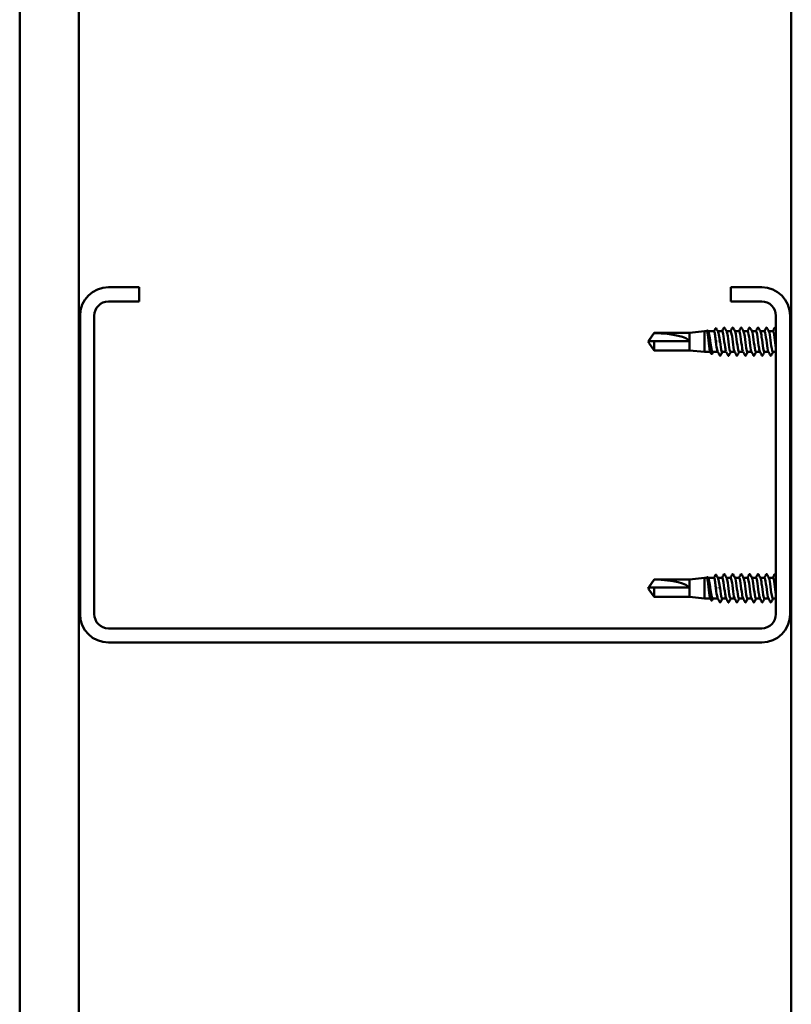
# Model space of a CAD drawing. Units: inches. Extents: x 1 to 174, y -3 to 135.
# Drawn here: x 19 to 20, y 71 to 72 of the extents above; entities that cross this region are included whole.
import ezdxf

# ---------------------------------------------------------------- set-up
doc = ezdxf.new("R2010")
doc.units = ezdxf.units.IN
doc.header["$LTSCALE"] = 4
doc.header["$MEASUREMENT"] = 0
doc.layers.add('Visible (ANSI)', color=7, linetype='Continuous', lineweight=50)

msp = doc.modelspace()

# ---------------------------------------------------------------- linework, layer by layer
at = {"layer": 'Visible (ANSI)'}
for p, q in [((19.3611, 67.01444), (19.3611, 77.65764)), ((19.4411, 77.57764), (19.4411, 67.01444)), ((20.4043, 67.01444), (20.4043, 76.61444)), ((19.5227, 71.97444), (19.4811, 71.97444)), ((19.5227, 71.95524), (19.5227, 71.97444)), ((20.3643, 71.97444), (20.3227, 71.97444)), ((20.3227, 71.95524), (20.3227, 71.97444)), ((19.4811, 71.95524), (19.5227, 71.95524)), ((20.3227, 71.95524), (20.3643, 71.95524)), ((19.4427, 71.93604), (19.4427, 71.53284)), ((19.4619, 71.53284), (19.4619, 71.93604)), ((20.3835, 71.93604), (20.3835, 71.53284)), ((20.4027, 71.53284), (20.4027, 71.93604)), ((20.21189, 71.90255), (20.2188, 71.91279)), ((20.2188, 71.91279), (20.2188, 71.91268)), ((20.26686, 71.91279), (20.2188, 71.91279)), ((20.26686, 71.91279), (20.28686, 71.91503)), ((20.26686, 71.91279), (20.26686, 71.88927)), ((20.28686, 71.91503), (20.28686, 71.88703)), ((20.29014, 71.91503), (20.28686, 71.91503)), ((20.29986, 71.91503), (20.29177, 71.91503)), ((20.31086, 71.91503), (20.3049, 71.91503)), ((20.32229, 71.91503), (20.31669, 71.91503)), ((20.33372, 71.91503), (20.32811, 71.91503)), ((20.34515, 71.91503), (20.33954, 71.91503)), ((20.35658, 71.91503), (20.35097, 71.91503)), ((20.36801, 71.91503), (20.3624, 71.91503)), ((20.37943, 71.91503), (20.37383, 71.91503)), ((20.21086, 71.90103), (20.2114, 71.90183)), ((20.21086, 71.90103), (20.2114, 71.90023)), ((20.21162, 71.90183), (20.21162, 71.90198)), ((20.21162, 71.90023), (20.21162, 71.90008)), ((20.21189, 71.8995), (20.2188, 71.88927)), ((20.2188, 71.90183), (20.2188, 71.88927)), ((20.26606, 71.90183), (20.2188, 71.90183)), ((20.30495, 71.90103), (20.30523, 71.90103)), ((20.26686, 71.88927), (20.2188, 71.88927)), ((20.26686, 71.88927), (20.28686, 71.88703)), ((20.29484, 71.88703), (20.28686, 71.88703)), ((20.30493, 71.88703), (20.29804, 71.88703)), ((20.31636, 71.88703), (20.31075, 71.88703)), ((20.32778, 71.88703), (20.32218, 71.88703)), ((20.33921, 71.88703), (20.33361, 71.88703)), ((20.35064, 71.88703), (20.34503, 71.88703)), ((20.36207, 71.88703), (20.35646, 71.88703)), ((20.3735, 71.88703), (20.36789, 71.88703)), ((20.3835, 71.88703), (20.37932, 71.88703)), ((20.4043, 71.88703), (20.4027, 71.88703)), ((20.21189, 71.56938), (20.2188, 71.57961)), ((20.2188, 71.57961), (20.2188, 71.5795)), ((20.26686, 71.57961), (20.2188, 71.57961)), ((20.26686, 71.57961), (20.28686, 71.58185)), ((20.26686, 71.57961), (20.26686, 71.55609)), ((20.28686, 71.58185), (20.28686, 71.55385)), ((20.29014, 71.58185), (20.28686, 71.58185)), ((20.29986, 71.58185), (20.29177, 71.58185)), ((20.31086, 71.58185), (20.3049, 71.58185)), ((20.32229, 71.58185), (20.31669, 71.58185)), ((20.33372, 71.58185), (20.32811, 71.58185)), ((20.34515, 71.58185), (20.33954, 71.58185)), ((20.35658, 71.58185), (20.35097, 71.58185)), ((20.36801, 71.58185), (20.3624, 71.58185)), ((20.37943, 71.58185), (20.37383, 71.58185)), ((20.21086, 71.56785), (20.2114, 71.56865)), ((20.21086, 71.56785), (20.2114, 71.56705)), ((20.21162, 71.56865), (20.21162, 71.5688)), ((20.21162, 71.56705), (20.21162, 71.5669)), ((20.21189, 71.56633), (20.2188, 71.55609)), ((20.2188, 71.56865), (20.2188, 71.55609)), ((20.26606, 71.56865), (20.2188, 71.56865)), ((20.30495, 71.56785), (20.30523, 71.56785)), ((20.26686, 71.55609), (20.2188, 71.55609)), ((20.26686, 71.55609), (20.28686, 71.55385)), ((20.29484, 71.55385), (20.28686, 71.55385)), ((20.30493, 71.55385), (20.29804, 71.55385)), ((20.31636, 71.55385), (20.31075, 71.55385)), ((20.32778, 71.55385), (20.32218, 71.55385)), ((20.33921, 71.55385), (20.33361, 71.55385)), ((20.35064, 71.55385), (20.34503, 71.55385)), ((20.36207, 71.55385), (20.35646, 71.55385)), ((20.3735, 71.55385), (20.36789, 71.55385)), ((20.3835, 71.55385), (20.37932, 71.55385)), ((20.4043, 71.55385), (20.4027, 71.55385)), ((20.3643, 71.51364), (19.4811, 71.51364)), ((19.4811, 71.49444), (20.3643, 71.49444))]:
    msp.add_line(p, q, dxfattribs=at)
for centre, radius, start, end in [((19.4811, 71.93604), 0.0384, 90, 180), ((20.3643, 71.93604), 0.0384, 0, 90), ((19.4811, 71.93604), 0.0192, 90, 180), ((20.3643, 71.93604), 0.0192, 0, 90), ((19.4811, 71.53284), 0.0384, 180, 270), ((19.4811, 71.53284), 0.0192, 180, 270), ((20.3643, 71.53284), 0.0192, 270, 0), ((20.3643, 71.53284), 0.0384, 270, 0)]:
    msp.add_arc(centre, radius, start, end, dxfattribs=at)
for centre in [(20.2114, 71.90103), (20.2114, 71.56785)]:
    msp.add_ellipse(centre, major_axis=(0.05479, 0), ratio=0.2146482, start_param=0.0680798, end_param=1.4354505, dxfattribs=at)
for points, weights in [([(20.21225, 71.90308), (20.21323, 71.90452), (20.2188, 71.91268)], [1, 1.4009860971, 1]), ([(20.2114, 71.90023), (20.2114, 71.90023), (20.21171, 71.90023)], [7.85, 7.84999999998, 6.10740377948]), ([(20.21225, 71.5699), (20.21323, 71.57134), (20.2188, 71.5795)], [1, 1.4009860971, 1]), ([(20.2114, 71.56705), (20.2114, 71.56705), (20.21171, 71.56705)], [7.85, 7.84999999998, 6.10740377948])]:
    msp.add_rational_spline(points, weights, degree=2, dxfattribs=at)
for points in [[(20.28997, 71.91503), (20.29008, 71.91524), (20.2902, 71.91544), (20.29031, 71.91565)], [(20.29142, 71.91567), (20.29163, 71.91528), (20.29185, 71.91488), (20.29206, 71.91448)], [(20.2997, 71.91503), (20.3004, 71.91635), (20.3011, 71.91767), (20.3018, 71.919)], [(20.30277, 71.91901), (20.30357, 71.9175), (20.30438, 71.91599), (20.30519, 71.91448)], [(20.31064, 71.91503), (20.3115, 71.91662), (20.31235, 71.91823), (20.31319, 71.91983)], [(20.31413, 71.91983), (20.31506, 71.91809), (20.31598, 71.91635), (20.31691, 71.91461)], [(20.32207, 71.91503), (20.32293, 71.91662), (20.32377, 71.91823), (20.32462, 71.91983)], [(20.32556, 71.91983), (20.32648, 71.91809), (20.32741, 71.91635), (20.32834, 71.91461)], [(20.3335, 71.91503), (20.33435, 71.91662), (20.3352, 71.91823), (20.33605, 71.91983)], [(20.33699, 71.91983), (20.33791, 71.91809), (20.33884, 71.91635), (20.33977, 71.91461)], [(20.34493, 71.91503), (20.34578, 71.91662), (20.34663, 71.91823), (20.34748, 71.91983)], [(20.34842, 71.91983), (20.34934, 71.91809), (20.35026, 71.91635), (20.35119, 71.91461)], [(20.35636, 71.91503), (20.35721, 71.91662), (20.35806, 71.91823), (20.35891, 71.91983)], [(20.35985, 71.91983), (20.36077, 71.91809), (20.36169, 71.91635), (20.36262, 71.91461)], [(20.36778, 71.91503), (20.36864, 71.91662), (20.36949, 71.91823), (20.37034, 71.91983)], [(20.37128, 71.91983), (20.3722, 71.91809), (20.37312, 71.91635), (20.37405, 71.91461)], [(20.37921, 71.91503), (20.38007, 71.91662), (20.38092, 71.91823), (20.38176, 71.91983)], [(20.38271, 71.91983), (20.38297, 71.91933), (20.38324, 71.91882), (20.3835, 71.91832)], [(20.4027, 71.91621), (20.40324, 71.91722), (20.40377, 71.91822), (20.4043, 71.91923)], [(20.4043, 71.9073), (20.40377, 71.91095), (20.40324, 71.9137), (20.4027, 71.91466)], [(20.29606, 71.88472), (20.2956, 71.88559), (20.29514, 71.88646), (20.29467, 71.88733)], [(20.29833, 71.88703), (20.29792, 71.88626), (20.2975, 71.88548), (20.29709, 71.88471)], [(20.30748, 71.88223), (20.30656, 71.88397), (20.30563, 71.88571), (20.3047, 71.88744)], [(20.31097, 71.88703), (20.31012, 71.88543), (20.30927, 71.88383), (20.30842, 71.88223)], [(20.31891, 71.88223), (20.31799, 71.88397), (20.31706, 71.88571), (20.31613, 71.88744)], [(20.3224, 71.88703), (20.32154, 71.88543), (20.3207, 71.88383), (20.31985, 71.88223)], [(20.33034, 71.88223), (20.32941, 71.88397), (20.32849, 71.88571), (20.32756, 71.88744)], [(20.33383, 71.88703), (20.33297, 71.88543), (20.33212, 71.88383), (20.33128, 71.88223)], [(20.34176, 71.88223), (20.34084, 71.88397), (20.33992, 71.88571), (20.33899, 71.88744)], [(20.34526, 71.88703), (20.3444, 71.88543), (20.34355, 71.88383), (20.34271, 71.88223)], [(20.35319, 71.88223), (20.35227, 71.88397), (20.35135, 71.88571), (20.35042, 71.88744)], [(20.35669, 71.88703), (20.35583, 71.88543), (20.35498, 71.88383), (20.35413, 71.88223)], [(20.36462, 71.88223), (20.3637, 71.88397), (20.36278, 71.88571), (20.36185, 71.88744)], [(20.36811, 71.88703), (20.36726, 71.88543), (20.36641, 71.88383), (20.36556, 71.88223)], [(20.37605, 71.88223), (20.37513, 71.88397), (20.37421, 71.88571), (20.37328, 71.88744)], [(20.37954, 71.88703), (20.37869, 71.88543), (20.37784, 71.88383), (20.37699, 71.88223)], [(20.28997, 71.58185), (20.29008, 71.58206), (20.2902, 71.58227), (20.29031, 71.58248)], [(20.29142, 71.5825), (20.29163, 71.5821), (20.29185, 71.5817), (20.29206, 71.58131)], [(20.2997, 71.58185), (20.3004, 71.58317), (20.3011, 71.5845), (20.3018, 71.58582)], [(20.30277, 71.58583), (20.30357, 71.58432), (20.30438, 71.58281), (20.30519, 71.58131)], [(20.31064, 71.58185), (20.3115, 71.58345), (20.31235, 71.58505), (20.31319, 71.58665)], [(20.31413, 71.58665), (20.31506, 71.58491), (20.31598, 71.58317), (20.31691, 71.58143)], [(20.32207, 71.58185), (20.32293, 71.58345), (20.32377, 71.58505), (20.32462, 71.58665)], [(20.32556, 71.58665), (20.32648, 71.58491), (20.32741, 71.58317), (20.32834, 71.58143)], [(20.3335, 71.58185), (20.33435, 71.58345), (20.3352, 71.58505), (20.33605, 71.58665)], [(20.33699, 71.58665), (20.33791, 71.58491), (20.33884, 71.58317), (20.33977, 71.58143)], [(20.34493, 71.58185), (20.34578, 71.58345), (20.34663, 71.58505), (20.34748, 71.58665)], [(20.34842, 71.58665), (20.34934, 71.58491), (20.35026, 71.58317), (20.35119, 71.58143)], [(20.35636, 71.58185), (20.35721, 71.58345), (20.35806, 71.58505), (20.35891, 71.58665)], [(20.35985, 71.58665), (20.36077, 71.58491), (20.36169, 71.58317), (20.36262, 71.58143)], [(20.36778, 71.58185), (20.36864, 71.58345), (20.36949, 71.58505), (20.37034, 71.58665)], [(20.37128, 71.58665), (20.3722, 71.58491), (20.37312, 71.58317), (20.37405, 71.58143)], [(20.37921, 71.58185), (20.38007, 71.58345), (20.38092, 71.58505), (20.38176, 71.58665)], [(20.38271, 71.58665), (20.38297, 71.58615), (20.38324, 71.58565), (20.3835, 71.58515)], [(20.4027, 71.58304), (20.40324, 71.58404), (20.40377, 71.58505), (20.4043, 71.58605)], [(20.4043, 71.57412), (20.40377, 71.57777), (20.40324, 71.58052), (20.4027, 71.58148)], [(20.29606, 71.55155), (20.2956, 71.55242), (20.29514, 71.55329), (20.29467, 71.55416)], [(20.29833, 71.55385), (20.29792, 71.55308), (20.2975, 71.55231), (20.29709, 71.55153)], [(20.30748, 71.54905), (20.30656, 71.55079), (20.30563, 71.55253), (20.3047, 71.55427)], [(20.31097, 71.55385), (20.31012, 71.55225), (20.30927, 71.55065), (20.30842, 71.54905)], [(20.31891, 71.54905), (20.31799, 71.55079), (20.31706, 71.55253), (20.31613, 71.55427)], [(20.3224, 71.55385), (20.32154, 71.55225), (20.3207, 71.55065), (20.31985, 71.54905)], [(20.33034, 71.54905), (20.32941, 71.55079), (20.32849, 71.55253), (20.32756, 71.55427)], [(20.33383, 71.55385), (20.33297, 71.55225), (20.33212, 71.55065), (20.33128, 71.54905)], [(20.34176, 71.54905), (20.34084, 71.55079), (20.33992, 71.55253), (20.33899, 71.55427)], [(20.34526, 71.55385), (20.3444, 71.55225), (20.34355, 71.55065), (20.34271, 71.54905)], [(20.35319, 71.54905), (20.35227, 71.55079), (20.35135, 71.55253), (20.35042, 71.55427)], [(20.35669, 71.55385), (20.35583, 71.55225), (20.35498, 71.55065), (20.35413, 71.54905)], [(20.36462, 71.54905), (20.3637, 71.55079), (20.36278, 71.55253), (20.36185, 71.55427)], [(20.36811, 71.55385), (20.36726, 71.55225), (20.36641, 71.55065), (20.36556, 71.54905)], [(20.37605, 71.54905), (20.37513, 71.55079), (20.37421, 71.55253), (20.37328, 71.55427)], [(20.37954, 71.55385), (20.37869, 71.55225), (20.37784, 71.55065), (20.37699, 71.54905)]]:
    msp.add_open_spline(points, degree=3, dxfattribs=at)
for points, knots in [([(20.29467, 71.88733), (20.29459, 71.8875), (20.2945, 71.88773), (20.29421, 71.88871), (20.294, 71.88972), (20.2936, 71.89228), (20.2934, 71.89381), (20.29299, 71.89718), (20.29279, 71.89899), (20.29239, 71.90266), (20.29219, 71.90448), (20.29178, 71.90789), (20.29158, 71.90945), (20.29117, 71.91208), (20.29097, 71.91314), (20.29057, 71.9146), (20.29037, 71.91499), (20.29015, 71.91503), (20.29014, 71.91503), (20.29014, 71.91503)], [1.10408881, 1.10408881, 1.10408881, 1.10408881, 1.1425091, 1.1425091, 1.23039442, 1.23039442, 1.31827973, 1.31827973, 1.40616505, 1.40616505, 1.49405036, 1.49405036, 1.58193568, 1.58193568, 1.66982099, 1.66982099, 1.75770631, 1.75770631, 1.76176877, 1.76176877, 1.76176877, 1.76176877]), ([(20.29031, 71.91565), (20.29042, 71.91587), (20.29054, 71.91603), (20.29096, 71.91622), (20.29124, 71.91601), (20.29142, 71.91567)], [0, 0, 0, 0, 0.0425748, 0.0425748, 0.1104447, 0.1104447, 0.1104447, 0.1104447]), ([(20.29206, 71.91448), (20.29215, 71.91431), (20.29225, 71.9141), (20.29261, 71.91312), (20.29289, 71.91206), (20.29344, 71.9094), (20.29371, 71.90783), (20.29426, 71.90439), (20.29453, 71.90256), (20.29508, 71.89887), (20.29535, 71.89706), (20.2959, 71.89369), (20.29618, 71.89216), (20.29673, 71.88962), (20.297, 71.88862), (20.29753, 71.88734), (20.29779, 71.88703), (20.29804, 71.88703)], [0.50283523, 0.50283523, 0.50283523, 0.50283523, 0.53257109, 0.53257109, 0.62133294, 0.62133294, 0.71009478, 0.71009478, 0.79885663, 0.79885663, 0.88761848, 0.88761848, 0.97638033, 0.97638033, 1.06514218, 1.06514218, 1.14800748, 1.14800748, 1.14800748, 1.14800748]), ([(20.30229, 71.90103), (20.30209, 71.90286), (20.30189, 71.90468), (20.30148, 71.90807), (20.30128, 71.90961), (20.30088, 71.91221), (20.30068, 71.91324), (20.30027, 71.91465), (20.30007, 71.91502), (20.29986, 71.91503), (20.29986, 71.91503), (20.29986, 71.91503)], [0, 0, 0, 0, 0.08788532, 0.08788532, 0.17577063, 0.17577063, 0.26365595, 0.26365595, 0.35154126, 0.35154126, 0.35235347, 0.35235347, 0.35235347, 0.35235347]), ([(20.3018, 71.919), (20.30192, 71.91923), (20.30206, 71.9194), (20.30248, 71.91943), (20.30264, 71.91925), (20.30277, 71.91901)], [0, 0, 0, 0, 0.05408646, 0.05408646, 0.11086822, 0.11086822, 0.11086822, 0.11086822]), ([(20.30519, 71.91448), (20.3053, 71.91429), (20.3054, 71.91405), (20.30578, 71.913), (20.30605, 71.91191), (20.30659, 71.90927), (20.30685, 71.90778), (20.30737, 71.90452), (20.30763, 71.90278), (20.30789, 71.90103)], [1.91928809, 1.91928809, 1.91928809, 1.91928809, 1.95276066, 1.95276066, 2.04152251, 2.04152251, 2.12590299, 2.12590299, 2.21028347, 2.21028347, 2.21028347, 2.21028347]), ([(20.31613, 71.88749), (20.31568, 71.88836), (20.31523, 71.89044), (20.31478, 71.89335), (20.31408, 71.89783), (20.31339, 71.90403), (20.31269, 71.90854), (20.31208, 71.9125), (20.31147, 71.91497), (20.31086, 71.91502)], [293.9838521, 293.9838521, 293.9838521, 293.9838521, 294.7296207, 294.7296207, 294.7296207, 295.8764285, 295.8764285, 295.8764285, 296.8805058, 296.8805058, 296.8805058, 296.8805058]), ([(20.31319, 71.91983), (20.31331, 71.92005), (20.31344, 71.92022), (20.31386, 71.92024), (20.31401, 71.92006), (20.31413, 71.91983)], [0, 0, 0, 0, 0.05425934, 0.05425934, 0.11103282, 0.11103282, 0.11103282, 0.11103282]), ([(20.31691, 71.91457), (20.31738, 71.91366), (20.31785, 71.91143), (20.31832, 71.90833), (20.31902, 71.90377), (20.31971, 71.89757), (20.32041, 71.89315), (20.321, 71.88939), (20.32159, 71.88709), (20.32218, 71.88704)], [-296.6355668, -296.6355668, -296.6355668, -296.6355668, -295.8588554, -295.8588554, -295.8588554, -294.7120476, -294.7120476, -294.7120476, -293.7389131, -293.7389131, -293.7389131, -293.7389131]), ([(20.32756, 71.88746), (20.32747, 71.88762), (20.32738, 71.88783), (20.32729, 71.88809), (20.3266, 71.89014), (20.3259, 71.89524), (20.32521, 71.90059), (20.32451, 71.90594), (20.32381, 71.91125), (20.32312, 71.9136), (20.32284, 71.91454), (20.32257, 71.91498), (20.32229, 71.91497)], [287.7006668, 287.7006668, 287.7006668, 287.7006668, 287.8487735, 287.8487735, 287.8487735, 288.9955814, 288.9955814, 288.9955814, 290.1423892, 290.1423892, 290.1423892, 290.5973205, 290.5973205, 290.5973205, 290.5973205]), ([(20.32462, 71.91983), (20.32474, 71.92005), (20.32487, 71.92022), (20.32529, 71.92024), (20.32544, 71.92006), (20.32556, 71.91983)], [0, 0, 0, 0, 0.05425934, 0.05425934, 0.11103282, 0.11103282, 0.11103282, 0.11103282]), ([(20.32834, 71.91458), (20.32848, 71.91434), (20.32861, 71.91398), (20.32875, 71.91349), (20.32945, 71.91106), (20.33014, 71.90569), (20.33084, 71.90035), (20.33153, 71.895), (20.33223, 71.88996), (20.33292, 71.888), (20.33315, 71.88736), (20.33338, 71.88706), (20.33361, 71.88707)], [-290.3523815, -290.3523815, -290.3523815, -290.3523815, -290.1248161, -290.1248161, -290.1248161, -288.9780083, -288.9780083, -288.9780083, -287.8312004, -287.8312004, -287.8312004, -287.4557278, -287.4557278, -287.4557278, -287.4557278]), ([(20.33899, 71.8875), (20.33857, 71.88831), (20.33814, 71.89016), (20.33772, 71.89279), (20.33703, 71.89712), (20.33633, 71.90331), (20.33564, 71.90796), (20.335, 71.91223), (20.33436, 71.91499), (20.33372, 71.91502)], [281.4174815, 281.4174815, 281.4174815, 281.4174815, 282.1147342, 282.1147342, 282.1147342, 283.2615421, 283.2615421, 283.2615421, 284.3141351, 284.3141351, 284.3141351, 284.3141351]), ([(20.33605, 71.91983), (20.33617, 71.92005), (20.3363, 71.92022), (20.33672, 71.92024), (20.33687, 71.92006), (20.33699, 71.91983)], [0, 0, 0, 0, 0.05425934, 0.05425934, 0.11103282, 0.11103282, 0.11103282, 0.11103282]), ([(20.33977, 71.91457), (20.34027, 71.9136), (20.34077, 71.91112), (20.34127, 71.90775), (20.34196, 71.90305), (20.34266, 71.89687), (20.34335, 71.8926), (20.34391, 71.88915), (20.34447, 71.8871), (20.34503, 71.88705)], [-284.0691961, -284.0691961, -284.0691961, -284.0691961, -283.2439689, -283.2439689, -283.2439689, -282.0971611, -282.0971611, -282.0971611, -281.1725425, -281.1725425, -281.1725425, -281.1725425]), ([(20.35042, 71.88745), (20.35036, 71.88756), (20.3503, 71.88769), (20.35024, 71.88785), (20.34954, 71.88966), (20.34885, 71.89458), (20.34815, 71.89992), (20.34746, 71.90525), (20.34676, 71.91071), (20.34606, 71.91329), (20.34576, 71.91442), (20.34545, 71.91498), (20.34515, 71.91497)], [275.1342962, 275.1342962, 275.1342962, 275.1342962, 275.233887, 275.233887, 275.233887, 276.3806949, 276.3806949, 276.3806949, 277.5275027, 277.5275027, 277.5275027, 278.0309498, 278.0309498, 278.0309498, 278.0309498]), ([(20.34748, 71.91983), (20.3476, 71.92005), (20.34773, 71.92022), (20.34815, 71.92024), (20.3483, 71.92006), (20.34842, 71.91983)], [0, 0, 0, 0, 0.05425934, 0.05425934, 0.11103282, 0.11103282, 0.11103282, 0.11103282]), ([(20.35119, 71.91458), (20.35136, 71.91428), (20.35153, 71.91381), (20.3517, 71.91317), (20.35239, 71.91051), (20.35309, 71.905), (20.35378, 71.89967), (20.35448, 71.89434), (20.35517, 71.88949), (20.35587, 71.88777), (20.35607, 71.88728), (20.35627, 71.88705), (20.35646, 71.88707)], [-277.7860108, -277.7860108, -277.7860108, -277.7860108, -277.5099296, -277.5099296, -277.5099296, -276.3631218, -276.3631218, -276.3631218, -275.2163139, -275.2163139, -275.2163139, -274.8893572, -274.8893572, -274.8893572, -274.8893572]), ([(20.36185, 71.8875), (20.36145, 71.88825), (20.36106, 71.8899), (20.36067, 71.89226), (20.35997, 71.89643), (20.35928, 71.90259), (20.35858, 71.90736), (20.35791, 71.91195), (20.35725, 71.91501), (20.35658, 71.91503)], [268.8511109, 268.8511109, 268.8511109, 268.8511109, 269.4998477, 269.4998477, 269.4998477, 270.6466556, 270.6466556, 270.6466556, 271.7477645, 271.7477645, 271.7477645, 271.7477645]), ([(20.35891, 71.91983), (20.35902, 71.92005), (20.35916, 71.92022), (20.35958, 71.92024), (20.35973, 71.92006), (20.35985, 71.91983)], [0, 0, 0, 0, 0.05425934, 0.05425934, 0.11103282, 0.11103282, 0.11103282, 0.11103282]), ([(20.36262, 71.91458), (20.36315, 71.91355), (20.36368, 71.91081), (20.36421, 71.90714), (20.36491, 71.90233), (20.3656, 71.89618), (20.3663, 71.89206), (20.36683, 71.88892), (20.36736, 71.8871), (20.36789, 71.88706)], [-271.5028255, -271.5028255, -271.5028255, -271.5028255, -270.6290825, -270.6290825, -270.6290825, -269.4822746, -269.4822746, -269.4822746, -268.6061719, -268.6061719, -268.6061719, -268.6061719]), ([(20.37328, 71.88745), (20.37324, 71.8875), (20.37321, 71.88757), (20.37318, 71.88764), (20.37249, 71.8892), (20.37179, 71.89393), (20.3711, 71.89924), (20.3704, 71.90455), (20.36971, 71.91014), (20.36901, 71.91295), (20.36868, 71.9143), (20.36834, 71.91497), (20.36801, 71.91497)], [262.5679256, 262.5679256, 262.5679256, 262.5679256, 262.6190005, 262.6190005, 262.6190005, 263.7658084, 263.7658084, 263.7658084, 264.9126163, 264.9126163, 264.9126163, 265.4645792, 265.4645792, 265.4645792, 265.4645792]), ([(20.37034, 71.91983), (20.37045, 71.92005), (20.37059, 71.92022), (20.37101, 71.92024), (20.37115, 71.92006), (20.37128, 71.91983)], [0, 0, 0, 0, 0.05425934, 0.05425934, 0.11103282, 0.11103282, 0.11103282, 0.11103282]), ([(20.37405, 71.91457), (20.37425, 71.91422), (20.37445, 71.91363), (20.37464, 71.91282), (20.37534, 71.90993), (20.37603, 71.90429), (20.37673, 71.899), (20.37742, 71.8937), (20.37812, 71.88904), (20.37881, 71.88757), (20.37898, 71.88721), (20.37915, 71.88704), (20.37932, 71.88706)], [-265.2196402, -265.2196402, -265.2196402, -265.2196402, -264.8950431, -264.8950431, -264.8950431, -263.7482353, -263.7482353, -263.7482353, -262.6014274, -262.6014274, -262.6014274, -262.3229866, -262.3229866, -262.3229866, -262.3229866]), ([(20.3835, 71.89238), (20.38284, 71.89637), (20.38219, 71.90212), (20.38153, 71.90675), (20.38083, 71.91163), (20.38014, 71.91501), (20.37944, 71.91503), (20.37944, 71.91503), (20.37944, 71.91503), (20.37943, 71.91503)], [256.94458, 256.94458, 256.94458, 256.94458, 258.0317691, 258.0317691, 258.0317691, 259.1785769, 259.1785769, 259.1785769, 259.1813939, 259.1813939, 259.1813939, 259.1813939]), ([(20.38176, 71.91983), (20.38188, 71.92005), (20.38202, 71.92022), (20.38243, 71.92024), (20.38258, 71.92006), (20.38271, 71.91983)], [0, 0, 0, 0, 0.05425934, 0.05425934, 0.11103282, 0.11103282, 0.11103282, 0.11103282]), ([(20.2188, 71.90183), (20.21849, 71.90183), (20.21795, 71.90183), (20.2174, 71.90183), (20.21682, 71.90183), (20.21634, 71.90183), (20.21573, 71.90183), (20.2153, 71.90183), (20.21485, 71.90183), (20.21456, 71.90183), (20.21423, 71.90183), (20.21401, 71.90183), (20.21377, 71.90183), (20.21361, 71.90183), (20.21338, 71.90183), (20.21319, 71.90183), (20.21295, 71.90183), (20.21277, 71.90183), (20.21259, 71.90183), (20.21247, 71.90183), (20.2123, 71.90183), (20.21217, 71.90183), (20.21201, 71.90183), (20.2119, 71.90183), (20.21179, 71.90183), (20.21172, 71.90183), (20.21163, 71.90183), (20.21156, 71.90183), (20.21148, 71.90183), (20.21144, 71.90183), (20.21141, 71.90183), (20.2114, 71.90183), (20.2114, 71.90183)], [-0.33118354, -0.33118354, -0.33118354, -0.33118354, -0.32945862, -0.32773371, -0.32687125, -0.32428388, -0.32255897, -0.31910914, -0.31738422, -0.31393439, -0.31220948, -0.30875965, -0.30703474, -0.30358491, -0.30185999, -0.29668525, -0.29323542, -0.28633577, -0.28288594, -0.27598628, -0.27253645, -0.26218697, -0.25528731, -0.241488, -0.23458834, -0.22078902, -0.21388937, -0.1931904, -0.17939108, -0.15179245, -0.13799314, -0.1110359, -0.1110359, -0.1110359, -0.1110359]), ([(20.21162, 71.90198), (20.21162, 71.90199), (20.21162, 71.902), (20.21163, 71.90207), (20.21165, 71.90213), (20.21173, 71.90232), (20.21184, 71.90247), (20.21205, 71.90278), (20.21215, 71.90293), (20.21225, 71.90308)], [0.009300894, 0.009300894, 0.009300894, 0.009300894, 0.010393002, 0.010393002, 0.014733542, 0.014733542, 0.024710126, 0.024710126, 0.032940456, 0.032940456, 0.032940456, 0.032940456]), ([(20.21171, 71.90023), (20.21171, 71.90023), (20.21171, 71.90023), (20.21168, 71.90023), (20.21166, 71.9002), (20.21162, 71.90014), (20.21162, 71.90009), (20.21163, 71.89998), (20.21165, 71.89992), (20.21172, 71.89976), (20.2118, 71.89964), (20.21189, 71.8995)], [0.00292271, 0.00292271, 0.00292271, 0.00292271, 0.003026231, 0.003026231, 0.006052463, 0.006052463, 0.010393002, 0.010393002, 0.014733542, 0.014733542, 0.022887708, 0.022887708, 0.022887708, 0.022887708]), ([(20.3047, 71.88746), (20.30458, 71.88768), (20.30447, 71.88798), (20.30435, 71.88837), (20.30366, 71.89062), (20.30298, 71.89576), (20.30229, 71.90103)], [300.2670374, 300.2670374, 300.2670374, 300.2670374, 300.46366, 300.46366, 300.46366, 301.5928947, 301.5928947, 301.5928947, 301.5928947]), ([(20.30789, 71.90103), (20.30859, 71.89568), (20.30928, 71.89047), (20.30998, 71.88827), (20.31024, 71.88745), (20.31049, 71.88707), (20.31075, 71.88708)], [-301.5928947, -301.5928947, -301.5928947, -301.5928947, -300.4460869, -300.4460869, -300.4460869, -300.0220984, -300.0220984, -300.0220984, -300.0220984]), ([(20.29709, 71.88471), (20.29697, 71.88449), (20.29684, 71.88433), (20.29641, 71.88423), (20.29621, 71.88443), (20.29606, 71.88472)], [0, 0, 0, 0, 0.04855245, 0.04855245, 0.11070687, 0.11070687, 0.11070687, 0.11070687]), ([(20.30842, 71.88223), (20.3083, 71.882), (20.30817, 71.88184), (20.30775, 71.88182), (20.3076, 71.88199), (20.30748, 71.88223)], [0, 0, 0, 0, 0.05425934, 0.05425934, 0.11103282, 0.11103282, 0.11103282, 0.11103282]), ([(20.31985, 71.88223), (20.31973, 71.882), (20.3196, 71.88184), (20.31918, 71.88182), (20.31903, 71.88199), (20.31891, 71.88223)], [0, 0, 0, 0, 0.05425934, 0.05425934, 0.11103282, 0.11103282, 0.11103282, 0.11103282]), ([(20.33128, 71.88223), (20.33116, 71.882), (20.33103, 71.88184), (20.33061, 71.88182), (20.33046, 71.88199), (20.33034, 71.88223)], [0, 0, 0, 0, 0.05425934, 0.05425934, 0.11103282, 0.11103282, 0.11103282, 0.11103282]), ([(20.34271, 71.88223), (20.34259, 71.882), (20.34245, 71.88184), (20.34204, 71.88182), (20.34189, 71.88199), (20.34176, 71.88223)], [0, 0, 0, 0, 0.05425934, 0.05425934, 0.11103282, 0.11103282, 0.11103282, 0.11103282]), ([(20.35413, 71.88223), (20.35402, 71.882), (20.35388, 71.88184), (20.35346, 71.88182), (20.35332, 71.88199), (20.35319, 71.88223)], [0, 0, 0, 0, 0.05425934, 0.05425934, 0.11103282, 0.11103282, 0.11103282, 0.11103282]), ([(20.36556, 71.88223), (20.36545, 71.882), (20.36531, 71.88184), (20.36489, 71.88182), (20.36474, 71.88199), (20.36462, 71.88223)], [0, 0, 0, 0, 0.05425934, 0.05425934, 0.11103282, 0.11103282, 0.11103282, 0.11103282]), ([(20.37699, 71.88223), (20.37687, 71.882), (20.37674, 71.88184), (20.37632, 71.88182), (20.37617, 71.88199), (20.37605, 71.88223)], [0, 0, 0, 0, 0.05425934, 0.05425934, 0.11103282, 0.11103282, 0.11103282, 0.11103282]), ([(20.29467, 71.55416), (20.29459, 71.55432), (20.2945, 71.55456), (20.29421, 71.55554), (20.294, 71.55655), (20.2936, 71.55911), (20.2934, 71.56063), (20.29299, 71.564), (20.29279, 71.56581), (20.29239, 71.56948), (20.29219, 71.5713), (20.29178, 71.57471), (20.29158, 71.57627), (20.29117, 71.57891), (20.29097, 71.57996), (20.29057, 71.58142), (20.29037, 71.58182), (20.29015, 71.58185), (20.29014, 71.58185), (20.29014, 71.58185)], [1.10408881, 1.10408881, 1.10408881, 1.10408881, 1.1425091, 1.1425091, 1.23039442, 1.23039442, 1.31827973, 1.31827973, 1.40616505, 1.40616505, 1.49405036, 1.49405036, 1.58193568, 1.58193568, 1.66982099, 1.66982099, 1.75770631, 1.75770631, 1.76176877, 1.76176877, 1.76176877, 1.76176877]), ([(20.29031, 71.58248), (20.29042, 71.5827), (20.29054, 71.58285), (20.29096, 71.58305), (20.29124, 71.58284), (20.29142, 71.5825)], [0, 0, 0, 0, 0.0425748, 0.0425748, 0.1104447, 0.1104447, 0.1104447, 0.1104447]), ([(20.29206, 71.58131), (20.29215, 71.58114), (20.29225, 71.58093), (20.29261, 71.57994), (20.29289, 71.57888), (20.29344, 71.57622), (20.29371, 71.57465), (20.29426, 71.57122), (20.29453, 71.56939), (20.29508, 71.5657), (20.29535, 71.56388), (20.2959, 71.56051), (20.29618, 71.55899), (20.29673, 71.55644), (20.297, 71.55545), (20.29753, 71.55417), (20.29779, 71.55385), (20.29804, 71.55385)], [0.50283523, 0.50283523, 0.50283523, 0.50283523, 0.53257109, 0.53257109, 0.62133294, 0.62133294, 0.71009478, 0.71009478, 0.79885663, 0.79885663, 0.88761848, 0.88761848, 0.97638033, 0.97638033, 1.06514218, 1.06514218, 1.14800748, 1.14800748, 1.14800748, 1.14800748]), ([(20.30229, 71.56785), (20.30209, 71.56969), (20.30189, 71.5715), (20.30148, 71.57489), (20.30128, 71.57643), (20.30088, 71.57903), (20.30068, 71.58006), (20.30027, 71.58148), (20.30007, 71.58184), (20.29986, 71.58185), (20.29986, 71.58185), (20.29986, 71.58185)], [0, 0, 0, 0, 0.08788532, 0.08788532, 0.17577063, 0.17577063, 0.26365595, 0.26365595, 0.35154126, 0.35154126, 0.35235347, 0.35235347, 0.35235347, 0.35235347]), ([(20.3018, 71.58582), (20.30192, 71.58606), (20.30206, 71.58623), (20.30248, 71.58625), (20.30264, 71.58607), (20.30277, 71.58583)], [0, 0, 0, 0, 0.05408646, 0.05408646, 0.11086822, 0.11086822, 0.11086822, 0.11086822]), ([(20.30519, 71.58131), (20.3053, 71.58112), (20.3054, 71.58088), (20.30578, 71.57982), (20.30605, 71.57873), (20.30659, 71.5761), (20.30685, 71.5746), (20.30737, 71.57134), (20.30763, 71.5696), (20.30789, 71.56785)], [1.91928809, 1.91928809, 1.91928809, 1.91928809, 1.95276066, 1.95276066, 2.04152251, 2.04152251, 2.12590299, 2.12590299, 2.21028347, 2.21028347, 2.21028347, 2.21028347]), ([(20.31613, 71.55432), (20.31568, 71.55519), (20.31523, 71.55727), (20.31478, 71.56018), (20.31408, 71.56465), (20.31339, 71.57085), (20.31269, 71.57537), (20.31208, 71.57932), (20.31147, 71.5818), (20.31086, 71.58184)], [293.9838521, 293.9838521, 293.9838521, 293.9838521, 294.7296207, 294.7296207, 294.7296207, 295.8764285, 295.8764285, 295.8764285, 296.8805058, 296.8805058, 296.8805058, 296.8805058]), ([(20.31319, 71.58665), (20.31331, 71.58688), (20.31344, 71.58704), (20.31386, 71.58706), (20.31401, 71.58689), (20.31413, 71.58665)], [0, 0, 0, 0, 0.05425934, 0.05425934, 0.11103282, 0.11103282, 0.11103282, 0.11103282]), ([(20.31691, 71.58139), (20.31738, 71.58048), (20.31785, 71.57825), (20.31832, 71.57516), (20.31902, 71.57059), (20.31971, 71.5644), (20.32041, 71.55997), (20.321, 71.55622), (20.32159, 71.55391), (20.32218, 71.55387)], [-296.6355668, -296.6355668, -296.6355668, -296.6355668, -295.8588554, -295.8588554, -295.8588554, -294.7120476, -294.7120476, -294.7120476, -293.7389131, -293.7389131, -293.7389131, -293.7389131]), ([(20.32756, 71.55428), (20.32747, 71.55444), (20.32738, 71.55465), (20.32729, 71.55492), (20.3266, 71.55697), (20.3259, 71.56207), (20.32521, 71.56742), (20.32451, 71.57277), (20.32381, 71.57808), (20.32312, 71.58043), (20.32284, 71.58136), (20.32257, 71.58181), (20.32229, 71.5818)], [287.7006668, 287.7006668, 287.7006668, 287.7006668, 287.8487735, 287.8487735, 287.8487735, 288.9955814, 288.9955814, 288.9955814, 290.1423892, 290.1423892, 290.1423892, 290.5973205, 290.5973205, 290.5973205, 290.5973205]), ([(20.32462, 71.58665), (20.32474, 71.58688), (20.32487, 71.58704), (20.32529, 71.58706), (20.32544, 71.58689), (20.32556, 71.58665)], [0, 0, 0, 0, 0.05425934, 0.05425934, 0.11103282, 0.11103282, 0.11103282, 0.11103282]), ([(20.32834, 71.58141), (20.32848, 71.58116), (20.32861, 71.5808), (20.32875, 71.58032), (20.32945, 71.57788), (20.33014, 71.57252), (20.33084, 71.56717), (20.33153, 71.56183), (20.33223, 71.55679), (20.33292, 71.55483), (20.33315, 71.55418), (20.33338, 71.55388), (20.33361, 71.5539)], [-290.3523815, -290.3523815, -290.3523815, -290.3523815, -290.1248161, -290.1248161, -290.1248161, -288.9780083, -288.9780083, -288.9780083, -287.8312004, -287.8312004, -287.8312004, -287.4557278, -287.4557278, -287.4557278, -287.4557278]), ([(20.33899, 71.55432), (20.33857, 71.55513), (20.33814, 71.55699), (20.33772, 71.55962), (20.33703, 71.56395), (20.33633, 71.57014), (20.33564, 71.57479), (20.335, 71.57905), (20.33436, 71.58181), (20.33372, 71.58185)], [281.4174815, 281.4174815, 281.4174815, 281.4174815, 282.1147342, 282.1147342, 282.1147342, 283.2615421, 283.2615421, 283.2615421, 284.3141351, 284.3141351, 284.3141351, 284.3141351]), ([(20.33605, 71.58665), (20.33617, 71.58688), (20.3363, 71.58704), (20.33672, 71.58706), (20.33687, 71.58689), (20.33699, 71.58665)], [0, 0, 0, 0, 0.05425934, 0.05425934, 0.11103282, 0.11103282, 0.11103282, 0.11103282]), ([(20.33977, 71.5814), (20.34027, 71.58043), (20.34077, 71.57795), (20.34127, 71.57457), (20.34196, 71.56988), (20.34266, 71.56369), (20.34335, 71.55942), (20.34391, 71.55598), (20.34447, 71.55392), (20.34503, 71.55387)], [-284.0691961, -284.0691961, -284.0691961, -284.0691961, -283.2439689, -283.2439689, -283.2439689, -282.0971611, -282.0971611, -282.0971611, -281.1725425, -281.1725425, -281.1725425, -281.1725425]), ([(20.35042, 71.55428), (20.35036, 71.55438), (20.3503, 71.55452), (20.35024, 71.55467), (20.34954, 71.55648), (20.34885, 71.56141), (20.34815, 71.56674), (20.34746, 71.57207), (20.34676, 71.57753), (20.34606, 71.58011), (20.34576, 71.58125), (20.34545, 71.5818), (20.34515, 71.58179)], [275.1342962, 275.1342962, 275.1342962, 275.1342962, 275.233887, 275.233887, 275.233887, 276.3806949, 276.3806949, 276.3806949, 277.5275027, 277.5275027, 277.5275027, 278.0309498, 278.0309498, 278.0309498, 278.0309498]), ([(20.34748, 71.58665), (20.3476, 71.58688), (20.34773, 71.58704), (20.34815, 71.58706), (20.3483, 71.58689), (20.34842, 71.58665)], [0, 0, 0, 0, 0.05425934, 0.05425934, 0.11103282, 0.11103282, 0.11103282, 0.11103282]), ([(20.35119, 71.5814), (20.35136, 71.5811), (20.35153, 71.58064), (20.3517, 71.57999), (20.35239, 71.57733), (20.35309, 71.57182), (20.35378, 71.5665), (20.35448, 71.56117), (20.35517, 71.55631), (20.35587, 71.55459), (20.35607, 71.5541), (20.35627, 71.55388), (20.35646, 71.55389)], [-277.7860108, -277.7860108, -277.7860108, -277.7860108, -277.5099296, -277.5099296, -277.5099296, -276.3631218, -276.3631218, -276.3631218, -275.2163139, -275.2163139, -275.2163139, -274.8893572, -274.8893572, -274.8893572, -274.8893572]), ([(20.36185, 71.55433), (20.36145, 71.55507), (20.36106, 71.55672), (20.36067, 71.55908), (20.35997, 71.56325), (20.35928, 71.56942), (20.35858, 71.57419), (20.35791, 71.57877), (20.35725, 71.58183), (20.35658, 71.58185)], [268.8511109, 268.8511109, 268.8511109, 268.8511109, 269.4998477, 269.4998477, 269.4998477, 270.6466556, 270.6466556, 270.6466556, 271.7477645, 271.7477645, 271.7477645, 271.7477645]), ([(20.35891, 71.58665), (20.35902, 71.58688), (20.35916, 71.58704), (20.35958, 71.58706), (20.35973, 71.58689), (20.35985, 71.58665)], [0, 0, 0, 0, 0.05425934, 0.05425934, 0.11103282, 0.11103282, 0.11103282, 0.11103282]), ([(20.36262, 71.5814), (20.36315, 71.58037), (20.36368, 71.57764), (20.36421, 71.57397), (20.36491, 71.56915), (20.3656, 71.563), (20.3663, 71.55889), (20.36683, 71.55575), (20.36736, 71.55393), (20.36789, 71.55388)], [-271.5028255, -271.5028255, -271.5028255, -271.5028255, -270.6290825, -270.6290825, -270.6290825, -269.4822746, -269.4822746, -269.4822746, -268.6061719, -268.6061719, -268.6061719, -268.6061719]), ([(20.37328, 71.55427), (20.37324, 71.55433), (20.37321, 71.55439), (20.37318, 71.55446), (20.37249, 71.55602), (20.37179, 71.56076), (20.3711, 71.56606), (20.3704, 71.57137), (20.36971, 71.57697), (20.36901, 71.57977), (20.36868, 71.58112), (20.36834, 71.58179), (20.36801, 71.58179)], [262.5679256, 262.5679256, 262.5679256, 262.5679256, 262.6190005, 262.6190005, 262.6190005, 263.7658084, 263.7658084, 263.7658084, 264.9126163, 264.9126163, 264.9126163, 265.4645792, 265.4645792, 265.4645792, 265.4645792]), ([(20.37034, 71.58665), (20.37045, 71.58688), (20.37059, 71.58704), (20.37101, 71.58706), (20.37115, 71.58689), (20.37128, 71.58665)], [0, 0, 0, 0, 0.05425934, 0.05425934, 0.11103282, 0.11103282, 0.11103282, 0.11103282]), ([(20.37405, 71.58139), (20.37425, 71.58104), (20.37445, 71.58046), (20.37464, 71.57964), (20.37534, 71.57676), (20.37603, 71.57112), (20.37673, 71.56582), (20.37742, 71.56053), (20.37812, 71.55586), (20.37881, 71.55439), (20.37898, 71.55403), (20.37915, 71.55387), (20.37932, 71.55388)], [-265.2196402, -265.2196402, -265.2196402, -265.2196402, -264.8950431, -264.8950431, -264.8950431, -263.7482353, -263.7482353, -263.7482353, -262.6014274, -262.6014274, -262.6014274, -262.3229866, -262.3229866, -262.3229866, -262.3229866]), ([(20.3835, 71.5592), (20.38284, 71.5632), (20.38219, 71.56894), (20.38153, 71.57357), (20.38083, 71.57846), (20.38014, 71.58184), (20.37944, 71.58185), (20.37944, 71.58185), (20.37944, 71.58185), (20.37943, 71.58185)], [256.94458, 256.94458, 256.94458, 256.94458, 258.0317691, 258.0317691, 258.0317691, 259.1785769, 259.1785769, 259.1785769, 259.1813939, 259.1813939, 259.1813939, 259.1813939]), ([(20.38176, 71.58665), (20.38188, 71.58688), (20.38202, 71.58704), (20.38243, 71.58706), (20.38258, 71.58689), (20.38271, 71.58665)], [0, 0, 0, 0, 0.05425934, 0.05425934, 0.11103282, 0.11103282, 0.11103282, 0.11103282]), ([(20.2188, 71.56865), (20.21849, 71.56865), (20.21795, 71.56865), (20.2174, 71.56865), (20.21682, 71.56865), (20.21634, 71.56865), (20.21573, 71.56865), (20.2153, 71.56865), (20.21485, 71.56865), (20.21456, 71.56865), (20.21423, 71.56865), (20.21401, 71.56865), (20.21377, 71.56865), (20.21361, 71.56865), (20.21338, 71.56865), (20.21319, 71.56865), (20.21295, 71.56865), (20.21277, 71.56865), (20.21259, 71.56865), (20.21247, 71.56865), (20.2123, 71.56865), (20.21217, 71.56865), (20.21201, 71.56865), (20.2119, 71.56865), (20.21179, 71.56865), (20.21172, 71.56865), (20.21163, 71.56865), (20.21156, 71.56865), (20.21148, 71.56865), (20.21144, 71.56865), (20.21141, 71.56865), (20.2114, 71.56865), (20.2114, 71.56865)], [-0.33118354, -0.33118354, -0.33118354, -0.33118354, -0.32945862, -0.32773371, -0.32687125, -0.32428388, -0.32255897, -0.31910914, -0.31738422, -0.31393439, -0.31220948, -0.30875965, -0.30703474, -0.30358491, -0.30185999, -0.29668525, -0.29323542, -0.28633577, -0.28288594, -0.27598628, -0.27253645, -0.26218697, -0.25528731, -0.241488, -0.23458834, -0.22078902, -0.21388937, -0.1931904, -0.17939108, -0.15179245, -0.13799314, -0.1110359, -0.1110359, -0.1110359, -0.1110359]), ([(20.21162, 71.5688), (20.21162, 71.56881), (20.21162, 71.56883), (20.21163, 71.5689), (20.21165, 71.56895), (20.21173, 71.56914), (20.21184, 71.5693), (20.21205, 71.56961), (20.21215, 71.56976), (20.21225, 71.5699)], [0.009300894, 0.009300894, 0.009300894, 0.009300894, 0.010393002, 0.010393002, 0.014733542, 0.014733542, 0.024710126, 0.024710126, 0.032940456, 0.032940456, 0.032940456, 0.032940456]), ([(20.21171, 71.56705), (20.21171, 71.56705), (20.21171, 71.56705), (20.21168, 71.56705), (20.21166, 71.56703), (20.21162, 71.56697), (20.21162, 71.56692), (20.21163, 71.56681), (20.21165, 71.56675), (20.21172, 71.56658), (20.2118, 71.56646), (20.21189, 71.56633)], [0.00292271, 0.00292271, 0.00292271, 0.00292271, 0.003026231, 0.003026231, 0.006052463, 0.006052463, 0.010393002, 0.010393002, 0.014733542, 0.014733542, 0.022887708, 0.022887708, 0.022887708, 0.022887708]), ([(20.3047, 71.55429), (20.30458, 71.5545), (20.30447, 71.5548), (20.30435, 71.55519), (20.30366, 71.55745), (20.30298, 71.56258), (20.30229, 71.56785)], [300.2670374, 300.2670374, 300.2670374, 300.2670374, 300.46366, 300.46366, 300.46366, 301.5928947, 301.5928947, 301.5928947, 301.5928947]), ([(20.30789, 71.56785), (20.30859, 71.5625), (20.30928, 71.55729), (20.30998, 71.55509), (20.31024, 71.55428), (20.31049, 71.55389), (20.31075, 71.5539)], [-301.5928947, -301.5928947, -301.5928947, -301.5928947, -300.4460869, -300.4460869, -300.4460869, -300.0220984, -300.0220984, -300.0220984, -300.0220984]), ([(20.29709, 71.55153), (20.29697, 71.55131), (20.29684, 71.55115), (20.29641, 71.55106), (20.29621, 71.55126), (20.29606, 71.55155)], [0, 0, 0, 0, 0.04855245, 0.04855245, 0.11070687, 0.11070687, 0.11070687, 0.11070687]), ([(20.30842, 71.54905), (20.3083, 71.54883), (20.30817, 71.54866), (20.30775, 71.54864), (20.3076, 71.54882), (20.30748, 71.54905)], [0, 0, 0, 0, 0.05425934, 0.05425934, 0.11103282, 0.11103282, 0.11103282, 0.11103282]), ([(20.31985, 71.54905), (20.31973, 71.54883), (20.3196, 71.54866), (20.31918, 71.54864), (20.31903, 71.54882), (20.31891, 71.54905)], [0, 0, 0, 0, 0.05425934, 0.05425934, 0.11103282, 0.11103282, 0.11103282, 0.11103282]), ([(20.33128, 71.54905), (20.33116, 71.54883), (20.33103, 71.54866), (20.33061, 71.54864), (20.33046, 71.54882), (20.33034, 71.54905)], [0, 0, 0, 0, 0.05425934, 0.05425934, 0.11103282, 0.11103282, 0.11103282, 0.11103282]), ([(20.34271, 71.54905), (20.34259, 71.54883), (20.34245, 71.54866), (20.34204, 71.54864), (20.34189, 71.54882), (20.34176, 71.54905)], [0, 0, 0, 0, 0.05425934, 0.05425934, 0.11103282, 0.11103282, 0.11103282, 0.11103282]), ([(20.35413, 71.54905), (20.35402, 71.54883), (20.35388, 71.54866), (20.35346, 71.54864), (20.35332, 71.54882), (20.35319, 71.54905)], [0, 0, 0, 0, 0.05425934, 0.05425934, 0.11103282, 0.11103282, 0.11103282, 0.11103282]), ([(20.36556, 71.54905), (20.36545, 71.54883), (20.36531, 71.54866), (20.36489, 71.54864), (20.36474, 71.54882), (20.36462, 71.54905)], [0, 0, 0, 0, 0.05425934, 0.05425934, 0.11103282, 0.11103282, 0.11103282, 0.11103282]), ([(20.37699, 71.54905), (20.37687, 71.54883), (20.37674, 71.54866), (20.37632, 71.54864), (20.37617, 71.54882), (20.37605, 71.54905)], [0, 0, 0, 0, 0.05425934, 0.05425934, 0.11103282, 0.11103282, 0.11103282, 0.11103282])]:
    msp.add_open_spline(points, degree=3, knots=knots, dxfattribs=at)

doc.saveas('drawing.dxf')
